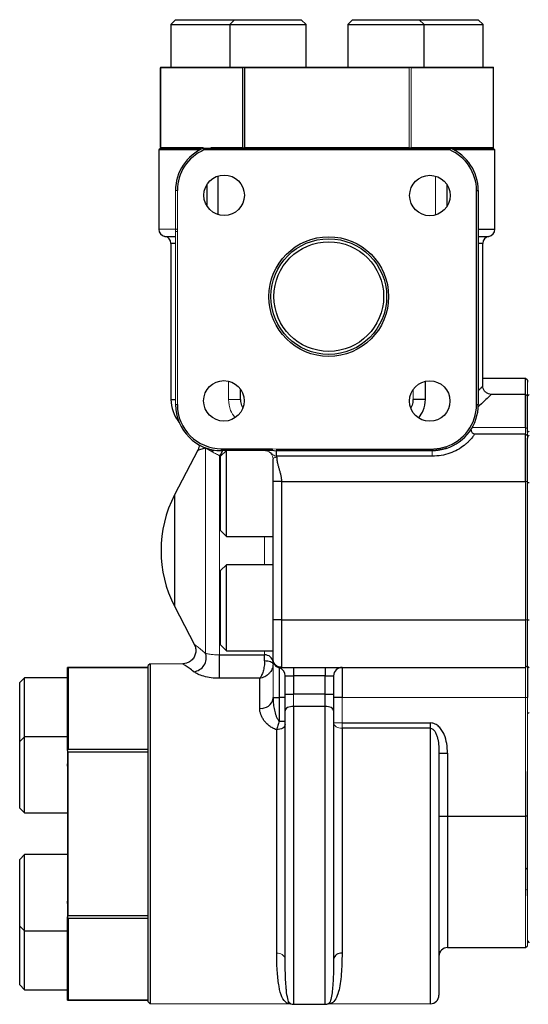
# Model space of a CAD drawing. Units: inches. Extents: x -55.5 to 44.5, y -24.7 to 32.9.
# Drawn here: x -4.3 to -0.1, y 1 to 9.1 of the extents above; entities that cross this region are included whole.
import ezdxf

# ---------------------------------------------------------------- set-up
doc = ezdxf.new("R2010")
doc.units = ezdxf.units.IN
doc.header["$MEASUREMENT"] = 0

msp = doc.modelspace()

# ---------------------------------------------------------------- linework, layer by layer
at = {"color": 7, "linetype": 'Continuous', "lineweight": 25}
for p, q in [((-3.0258, 9.0978), (-3.0652, 9.0585)), ((-3.0652, 9.0585), (-3.0652, 8.7041)), ((-3.0652, 9.0585), (-2.578, 9.0585)), ((-3.0258, 9.0978), (-2.5386, 9.0978)), ((-2.5386, 9.0978), (-2.578, 9.0585)), ((-2.578, 9.0585), (-2.578, 8.7041)), ((-2.578, 9.0585), (-1.9481, 9.0585)), ((-2.5386, 9.0978), (-1.9874, 9.0978)), ((-1.9481, 9.0585), (-1.9874, 9.0978)), ((-1.9481, 8.7041), (-1.9481, 9.0585)), ((-1.5642, 9.0978), (-1.6036, 9.0585)), ((-1.6036, 9.0585), (-1.6036, 8.7041)), ((-1.6036, 9.0585), (-0.9736, 9.0585)), ((-1.5642, 9.0978), (-1.013, 9.0978)), ((-0.9736, 9.0585), (-1.013, 9.0978)), ((-1.013, 9.0978), (-0.5258, 9.0978)), ((-0.9736, 8.7041), (-0.9736, 9.0585)), ((-0.9736, 9.0585), (-0.4864, 9.0585)), ((-0.4864, 9.0585), (-0.5258, 9.0978)), ((-0.4864, 8.7041), (-0.4864, 9.0585)), ((-3.1508, 8.7041), (-3.1508, 8.0361)), ((-3.1508, 8.7041), (-2.4637, 8.7041)), ((-2.4724, 8.6991), (-3.1508, 8.6991)), ((-3.1508, 8.0411), (-3.1508, 8.6991)), ((-2.4724, 8.6991), (-2.4724, 8.0411)), ((-2.4637, 8.7041), (-2.4629, 8.7041)), ((-2.4629, 8.7041), (-1.0887, 8.7041)), ((-1.0974, 8.6991), (-2.4542, 8.6991)), ((-2.4542, 8.0411), (-2.4542, 8.6991)), ((-1.0879, 8.7041), (-0.4008, 8.7041)), ((-0.4009, 8.6991), (-1.0792, 8.6991)), ((-0.4008, 8.0361), (-0.4008, 8.7041)), ((-3.1483, 8.0361), (-3.1633, 8.0211)), ((-3.1633, 8.0211), (-3.1633, 7.3661)), ((-2.8252, 8.0211), (-3.1633, 8.0211)), ((-3.1483, 8.0361), (-2.8115, 8.0361)), ((-2.7938, 8.0361), (-0.7578, 8.0361)), ((-0.7609, 8.0211), (-2.7907, 8.0211)), ((-0.7585, 8.0361), (-0.7521, 8.0361)), ((-0.7521, 8.0361), (-0.4033, 8.0361)), ((-0.3883, 8.0211), (-0.7264, 8.0211)), ((-0.3883, 8.0211), (-0.4033, 8.0361)), ((-0.3883, 7.3661), (-0.3883, 8.0211)), ((-2.765, 7.5557), (-2.765, 7.737)), ((-2.6724, 7.486), (-2.6724, 7.8066)), ((-0.7866, 7.7379), (-0.7866, 7.5511)), ((-0.5408, 5.9161), (-0.5408, 7.6861)), ((-0.5408, 7.6861), (-0.5258, 7.6861)), ((-0.5258, 7.6861), (-0.5258, 5.9161)), ((-3.0633, 7.2478), (-3.0633, 5.9593)), ((-0.4883, 6.0682), (-0.4883, 7.2478)), ((-0.1356, 6.1334), (-0.4883, 6.1334)), ((-0.1206, 6.1184), (-0.1356, 6.1334)), ((-0.1356, 6.0009), (-0.1356, 6.1334)), ((-0.1206, 6.1184), (-0.1206, 6.1022)), ((-2.4892, 5.9593), (-2.4892, 6.0436)), ((-0.1356, 6.0009), (-0.4211, 6.0009)), ((-0.1206, 5.9859), (-0.1356, 6.0009)), ((-0.1356, 5.7269), (-0.1356, 6.0009)), ((-0.1056, 6.0004), (-0.1206, 5.9854)), ((-0.1206, 5.9859), (-0.1206, 5.9854)), ((-0.1206, 5.6845), (-0.1206, 5.9853)), ((-0.5408, 5.9161), (-0.5258, 5.9161)), ((-0.555, 5.6739), (-0.1356, 5.6739)), ((-0.1356, 5.2802), (-0.1356, 5.6739)), ((-0.1206, 5.6589), (-0.1356, 5.6739)), ((-0.1056, 5.6649), (-0.1206, 5.6499)), ((-0.1206, 5.6589), (-0.1206, 5.6383)), ((-0.1206, 5.2712), (-0.1206, 5.6383)), ((-2.8412, 5.5404), (-3.0334, 5.1696)), ((-2.6058, 5.5361), (-2.6531, 5.4889)), ((-2.6458, 5.5361), (-2.6458, 5.5511)), ((-2.6458, 5.5511), (-2.2262, 5.5511)), ((-2.2262, 5.5361), (-2.6458, 5.5361)), ((-2.6058, 5.3307), (-2.6058, 5.5361)), ((-2.1909, 5.5492), (-0.9058, 5.5492)), ((-0.9058, 5.5349), (-2.1909, 5.5349)), ((-2.1909, 5.4901), (-2.1909, 5.5349)), ((-0.9058, 5.5492), (-0.9058, 5.5349)), ((-0.7949, 5.5684), (-0.7903, 5.5541)), ((-2.6531, 5.3108), (-2.6531, 5.4889)), ((-0.9058, 5.4901), (-2.1909, 5.4901)), ((-2.6531, 4.8747), (-2.6531, 5.3108)), ((-2.6058, 4.8275), (-2.6058, 5.3307)), ((-2.2206, 4.1385), (-2.2206, 5.2802)), ((-2.1506, 5.2802), (-2.1506, 4.1385)), ((-2.1506, 5.2802), (-0.1356, 5.2802)), ((-0.1206, 4.1336), (-0.1206, 5.2712)), ((-0.1056, 5.2712), (-0.1206, 5.2712)), ((-2.6531, 4.8747), (-2.6058, 4.8275)), ((-2.6058, 4.8275), (-2.2206, 4.8275)), ((-2.6058, 4.5912), (-2.6531, 4.544)), ((-2.2206, 4.5912), (-2.6058, 4.5912)), ((-2.6058, 3.8826), (-2.6058, 4.5912)), ((-2.6531, 3.9298), (-2.6531, 4.544)), ((-3.0334, 4.2491), (-2.8691, 3.9322)), ((-2.1506, 4.1385), (-0.1356, 4.1385)), ((-0.1056, 4.1336), (-0.1206, 4.1336)), ((-0.1206, 3.7549), (-0.1206, 4.1336)), ((-2.6531, 3.9298), (-2.6058, 3.8826)), ((-2.6616, 3.8471), (-2.2906, 3.8471)), ((-2.6616, 3.654), (-2.6616, 3.8471)), ((-2.6058, 3.8826), (-2.2206, 3.8826)), ((-2.2906, 3.7977), (-2.2906, 3.8471)), ((-3.2506, 3.7444), (-3.9186, 3.7444)), ((-3.9186, 3.0572), (-3.9186, 3.7444)), ((-3.9136, 3.7443), (-3.9136, 3.0659)), ((-3.9136, 3.7443), (-3.2556, 3.7443)), ((-3.2356, 3.7744), (-3.2506, 3.7594)), ((-3.2506, 0.9794), (-3.2506, 3.7594)), ((-3.2356, 3.7744), (-3.2356, 0.9644)), ((-2.1506, 3.7448), (-0.1356, 3.7448)), ((-2.0506, 3.7448), (-2.0506, 3.6748)), ((-1.7906, 3.7448), (-1.7906, 3.6748)), ((-1.6506, 3.7448), (-1.6506, 3.4948)), ((-0.1206, 3.7549), (-0.1206, 3.4948)), ((-0.1056, 3.7399), (-0.1206, 3.7549)), ((-2.1689, 3.7422), (-2.1706, 3.7419)), ((-2.1206, 3.5231), (-2.1206, 3.6748)), ((-2.1206, 3.6748), (-2.0506, 3.6748)), ((-1.7906, 3.6748), (-2.0506, 3.6748)), ((-2.0506, 3.6748), (-2.0506, 3.5231)), ((-1.7906, 3.6748), (-1.7206, 3.6748)), ((-1.7906, 3.5231), (-1.7906, 3.6748)), ((-1.7206, 3.6748), (-1.7206, 3.5231)), ((-4.2729, 3.6587), (-4.3123, 3.6194)), ((-4.3123, 3.3653), (-4.3123, 3.6194)), ((-3.9186, 3.6587), (-4.2729, 3.6587)), ((-4.2729, 3.3684), (-4.2729, 3.6587)), ((-2.3306, 3.654), (-2.6616, 3.654)), ((-2.3306, 3.4063), (-2.3306, 3.654)), ((-2.1206, 3.3866), (-2.1206, 3.5231)), ((-2.1206, 3.5231), (-2.0506, 3.5231)), ((-1.7906, 3.5231), (-2.0506, 3.5231)), ((-1.7906, 3.422), (-1.7906, 3.5231)), ((-1.7906, 3.5231), (-1.7206, 3.5231)), ((-1.7206, 3.5231), (-1.7206, 3.3866)), ((-2.2206, 3.4874), (-2.2206, 3.4948)), ((-2.1206, 3.4948), (-2.1706, 3.4948)), ((-2.1706, 3.4948), (-2.1706, 3.3008)), ((-1.7906, 3.422), (-2.0506, 3.422)), ((-1.6506, 3.4948), (-1.7206, 3.4948)), ((-4.3123, 3.1322), (-4.3123, 3.3653)), ((-4.2729, 3.1715), (-4.2729, 3.3684)), ((-2.1206, 1.3328), (-2.1206, 3.3866)), ((-1.7206, 3.3866), (-1.7206, 1.3328)), ((-2.1706, 3.3008), (-2.1206, 3.3008)), ((-1.6506, 3.2849), (-0.9206, 3.2849)), ((-0.9206, 3.2414), (-0.9206, 3.2849)), ((-2.1906, 1.382), (-2.1906, 3.2296)), ((-1.6506, 3.2414), (-1.6506, 1.382)), ((-0.9206, 3.2414), (-1.6506, 3.2414)), ((-4.2729, 3.1715), (-4.3123, 3.1322)), ((-4.3123, 2.6294), (-4.3123, 3.1322)), ((-3.9186, 3.1715), (-4.2729, 3.1715)), ((-4.2729, 2.597), (-4.2729, 3.1715)), ((-3.9186, 3.0565), (-3.9186, 3.0572)), ((-3.2556, 3.0659), (-3.9136, 3.0659)), ((-3.9136, 3.0477), (-3.2556, 3.0477)), ((-0.8506, 3.0363), (-0.8506, 1.0344)), ((-0.8506, 3.0363), (-0.7806, 3.0363)), ((-0.7806, 3.0363), (-0.7806, 2.5151)), ((-0.1206, 1.8561), (-0.1206, 2.885)), ((-4.3123, 2.581), (-4.3123, 2.6294)), ((-4.3123, 2.581), (-4.2729, 2.5416)), ((-4.2729, 2.5416), (-4.2729, 2.597)), ((-4.2729, 2.5416), (-3.9186, 2.5416)), ((-0.8506, 2.5151), (-0.7806, 2.5151)), ((-0.7806, 2.5151), (-0.1356, 2.5151)), ((-0.1206, 2.5151), (-0.1356, 2.5151)), ((-4.2729, 2.1971), (-4.3123, 2.1577)), ((-4.3123, 1.6066), (-4.3123, 2.1577)), ((-3.9186, 2.1971), (-4.2729, 2.1971)), ((-4.2729, 1.5672), (-4.2729, 2.1971)), ((-0.1206, 2.0886), (-0.1356, 2.0736)), ((-3.9186, 1.6815), (-3.9186, 1.6822)), ((-3.9186, 0.9944), (-3.9186, 1.6815)), ((-3.2556, 1.691), (-3.9136, 1.691)), ((-3.9136, 1.6728), (-3.2556, 1.6728)), ((-3.9136, 1.6728), (-3.9136, 0.9944)), ((-4.3123, 1.6066), (-4.2729, 1.5672)), ((-4.3123, 1.1194), (-4.3123, 1.6066)), ((-4.2729, 1.5672), (-3.9186, 1.5672)), ((-4.2729, 1.08), (-4.2729, 1.5672)), ((-0.1206, 1.4839), (-0.1056, 1.4689)), ((-0.7806, 1.4286), (-0.1356, 1.4286)), ((-0.1356, 1.4286), (-0.1206, 1.4436)), ((-4.3123, 1.1194), (-4.2729, 1.08)), ((-4.2729, 1.08), (-3.9186, 1.08)), ((-3.9186, 0.9944), (-3.2506, 0.9944)), ((-3.2556, 0.9944), (-3.9136, 0.9944)), ((-3.2506, 0.9794), (-3.2356, 0.9644)), ((-2.0506, 0.9597), (-1.7906, 0.9597))]:
    msp.add_line(p, q, dxfattribs=at)
at = {"color": 144, "linetype": 'Continuous', "lineweight": 18}
for p, q in [((-1.0974, 8.6991), (-1.0974, 8.0411)), ((-1.0887, 8.7041), (-1.0879, 8.7041)), ((-1.0792, 8.0411), (-1.0792, 8.6991)), ((-0.4009, 8.6991), (-0.4009, 8.0411)), ((-3.1508, 8.0411), (-2.7985, 8.0411)), ((-3.1483, 8.0361), (-3.1508, 8.0361)), ((-3.1508, 8.0361), (-3.1508, 8.0361)), ((-2.7334, 8.0411), (-2.4724, 8.0411)), ((-2.4542, 8.0411), (-1.0974, 8.0411)), ((-1.0792, 8.0411), (-0.4009, 8.0411)), ((-0.4008, 8.0361), (-0.4033, 8.0361)), ((-0.8793, 7.8053), (-0.8793, 7.4837)), ((-3.0258, 7.6861), (-3.0108, 7.6861)), ((-3.0258, 5.9161), (-3.0258, 7.6861)), ((-3.0108, 7.6861), (-3.0108, 5.9161)), ((-3.1633, 7.3661), (-3.0108, 7.3661)), ((-3.0108, 7.3471), (-3.0258, 7.3471)), ((-2.5892, 6.1106), (-2.5892, 5.9593)), ((-1.0624, 6.0443), (-1.0624, 5.9593)), ((-0.1206, 5.9859), (-0.1206, 6.1022)), ((-2.5892, 5.9593), (-2.4892, 5.9593)), ((-3.0258, 5.9161), (-3.0108, 5.9161)), ((-0.5763, 5.7269), (-0.1356, 5.7269)), ((-0.1356, 5.6739), (-0.1356, 5.7269)), ((-0.1206, 5.7151), (-0.1356, 5.7269)), ((-0.1056, 5.696), (-0.1206, 5.6845)), ((-0.1206, 5.6725), (-0.1206, 5.6845)), ((-0.1206, 5.6725), (-0.1206, 5.6589)), ((-2.777, 3.8589), (-2.777, 5.5585)), ((-2.2262, 5.5361), (-2.2262, 5.5511)), ((-2.2262, 5.5511), (-2.1909, 5.5492)), ((-2.1909, 5.5349), (-2.1909, 5.5492)), ((-0.9058, 5.4901), (-0.9058, 5.5347)), ((-2.6616, 5.4942), (-2.6616, 3.8471)), ((-2.6506, 5.4914), (-2.6616, 5.4942)), ((-0.1356, 4.1385), (-0.1356, 5.2802)), ((-0.1206, 5.2802), (-0.1356, 5.2802)), ((-2.2906, 4.5912), (-2.2906, 4.8275)), ((-0.1356, 3.7448), (-0.1356, 4.1385)), ((-0.1356, 4.1385), (-0.1206, 4.1385)), ((-2.2906, 3.8471), (-2.2906, 3.8826)), ((-3.2556, 3.0659), (-3.2556, 3.7443)), ((-2.9653, 3.7744), (-3.2356, 3.7744)), ((-0.1206, 3.7598), (-0.1356, 3.7448)), ((-0.1356, 3.4948), (-0.1356, 3.7448)), ((-2.0506, 3.5231), (-2.0506, 3.422)), ((-1.6506, 3.4948), (-0.1356, 3.4948)), ((-1.6506, 3.4948), (-1.6506, 3.2849)), ((-0.1206, 3.4948), (-0.1356, 3.4948)), ((-0.1356, 2.5151), (-0.1356, 3.4948)), ((-0.1206, 3.4948), (-0.1206, 2.885)), ((-0.1056, 3.3714), (-0.1206, 3.3607)), ((-1.7206, 3.2849), (-1.6506, 3.2849)), ((-1.6506, 3.2414), (-1.6506, 3.2849)), ((-3.9186, 1.6822), (-3.9186, 3.0565)), ((-3.9136, 3.0477), (-3.9136, 1.691)), ((-3.2556, 1.691), (-3.2556, 3.0477)), ((-3.2506, 3.0565), (-3.2506, 3.0572)), ((-0.1356, 1.4286), (-0.1356, 2.5151)), ((-0.1206, 1.9115), (-0.1356, 1.903)), ((-0.1206, 1.8561), (-0.1206, 1.4436)), ((-3.2556, 0.9944), (-3.2556, 1.6728)), ((-3.2506, 1.6815), (-3.2506, 1.6822)), ((-3.2356, 0.9644), (-2.0773, 0.9644)), ((-1.7655, 0.9644), (-0.9206, 0.9644))]:
    msp.add_line(p, q, dxfattribs=at)
at = {"color": 8, "linetype": 'Continuous', "lineweight": 25}
for p, q in [((-0.7493, 8.0324), (-0.7521, 8.0361)), ((-0.5258, 7.3661), (-0.3883, 7.3661)), ((-3.1133, 7.307), (-3.0258, 7.307)), ((-3.0258, 7.2478), (-3.0633, 7.2478)), ((-0.5258, 7.307), (-0.4383, 7.307)), ((-0.4883, 7.2478), (-0.5258, 7.2478)), ((-0.9624, 5.9593), (-0.9624, 6.1092)), ((-3.0633, 5.9593), (-3.0258, 5.9593)), ((-0.9624, 5.9593), (-1.0624, 5.9593)), ((-2.7121, 5.5419), (-2.7231, 5.5259)), ((-3.0334, 5.1696), (-3.0334, 4.2491)), ((-2.0506, 3.422), (-2.0506, 0.9597)), ((-1.7906, 0.9597), (-1.7906, 3.422)), ((-0.9206, 0.9644), (-0.9206, 3.2414)), ((-0.7806, 2.5151), (-0.7806, 1.4286))]:
    msp.add_line(p, q, dxfattribs=at)
at = {"color": 8, "linetype": 'Continuous', "lineweight": 25, "flags": 128}
msp.add_lwpolyline([(-2.6382, 5.5361), (-2.6495, 5.5131), (-2.6616, 5.4942)], dxfattribs=at)
at = {"color": 7, "linetype": 'Continuous', "lineweight": 25, "flags": 128}
for points in [[(-2.2206, 3.7702), (-2.222, 3.7756), (-2.2259, 3.7808), (-2.2324, 3.7855), (-2.2411, 3.7897), (-2.2517, 3.7931), (-2.2638, 3.7957), (-2.277, 3.7972), (-2.2906, 3.7977)], [(-2.0506, 3.422), (-2.0643, 3.4213), (-2.0774, 3.4193), (-2.0895, 3.416), (-2.1001, 3.4116), (-2.1088, 3.4063), (-2.1153, 3.4001), (-2.1193, 3.3935), (-2.1206, 3.3866)], [(-1.7206, 3.3866), (-1.722, 3.3935), (-1.7259, 3.4001), (-1.7324, 3.4063), (-1.7411, 3.4116), (-1.7517, 3.416), (-1.7638, 3.4193), (-1.777, 3.4213), (-1.7906, 3.422)], [(-2.1206, 3.2725), (-2.122, 3.2641), (-2.1259, 3.2561), (-2.1324, 3.2487), (-2.1411, 3.2422), (-2.1517, 3.2369), (-2.1638, 3.2329), (-2.177, 3.2305), (-2.1906, 3.2296)], [(-3.9136, 2.9149), (-3.9173, 2.9298), (-3.9186, 2.9461)], [(-3.9186, 1.7926), (-3.9173, 1.8089), (-3.9136, 1.8238)]]:
    msp.add_lwpolyline(points, dxfattribs=at)
at = {"color": 144, "linetype": 'Continuous', "lineweight": 18, "flags": 128}
msp.add_lwpolyline([(-1.7206, 3.2849), (-1.7193, 3.2764), (-1.7153, 3.2683), (-1.7088, 3.2607), (-1.7001, 3.2542), (-1.6895, 3.2488), (-1.6774, 3.2447), (-1.6643, 3.2423), (-1.6506, 3.2414)], dxfattribs=at)
at = {"color": 7, "linetype": 'Continuous', "lineweight": 25}
for centre, radius in [((-2.6244, 7.6463), 0.1673), ((-0.9254, 7.6445), 0.1673), ((-1.7606, 6.8094), 0.4943), ((-1.7606, 6.8094), 0.4779), ((-1.7606, 6.8094), 0.453), ((-2.6262, 5.9474), 0.1673), ((-0.9273, 5.9456), 0.1673)]:
    msp.add_circle(centre, radius, dxfattribs=at)
for centre, radius, start, end in [((-1.7758, 9.8951), 1.375, 240.01793, 240.43752), ((-2.6458, 7.6861), 0.38, 112.91954, 180), ((-2.6458, 7.6861), 0.365, 113.39227, 180), ((-0.9058, 7.6861), 0.365, 0, 66.60773), ((-0.9058, 7.6861), 0.38, 0, 67.08046), ((-3.1033, 7.3661), 0.06, 180, 260.40593), ((-0.4483, 7.3661), 0.06, 279.59407, 0), ((-3.1233, 7.2478), 0.06, 0, 80.40593), ((-0.4283, 7.2478), 0.06, 99.59407, 180), ((-2.7633, 5.9593), 0.3, 180, 218.77577), ((-2.6458, 5.9161), 0.38, 180, 270), ((-2.6458, 5.9161), 0.365, 180, 270), ((-0.9058, 5.9161), 0.365, 287.69103, 0), ((-0.9058, 5.9161), 0.38, 287.69103, 0), ((-0.555, 5.7039), 0.03, 176.98297, 270), ((-2.1456, 4.7094), 1, 152.59594, 207.40406), ((-2.8886, 3.8247), 0.1167, 276.85605, 17.00235), ((-2.2855, 3.7821), 0.0652, 5.35333, 94.50162), ((-1.6506, 3.6748), 0.07, 90, 180), ((-2.1906, 3.6748), 0.07, 0, 73.39845), ((-2.3181, 3.5044), 0.0989, 262.72939, 350.12597), ((-0.7806, 1.3586), 0.07, 90, 180), ((-1.6595, 1.3202), 0.0624, 81.84251, 168.35069), ((-0.9206, 1.0344), 0.07, 270, 0), ((-2.0506, 1.0297), 0.07, 249.24074, 270), ((-1.7906, 1.0297), 0.07, 270, 291.54291)]:
    msp.add_arc(centre, radius, start, end, dxfattribs=at)
at = {"color": 144, "linetype": 'Continuous', "lineweight": 18}
for centre, radius, start, end in [((-1.7758, 9.8951), 1.375, 299.56248, 299.98207), ((-1.7758, 6.8451), 1.375, 119.56248, 119.98207), ((-1.7758, 6.8451), 1.375, 60.01793, 60.43752), ((-5.1096, 2.3694), 1.375, 29.56248, 29.98207), ((-2.0596, 2.3694), 1.375, 150.01793, 150.43752), ((-5.1096, 2.3694), 1.375, 330.01793, 330.43752), ((-2.0596, 2.3694), 1.375, 209.56248, 209.98207), ((-2.1818, 1.3202), 0.0624, 11.64931, 98.15749)]:
    msp.add_arc(centre, radius, start, end, dxfattribs=at)
at = {"color": 7, "linetype": 'Continuous', "lineweight": 25}
for centre, major_axis, start_param, end_param in [((-1.7758, 9.8951), (1.3281, 1.3281), 2.880106, 2.887429), ((-1.7758, 9.8951), (1.3281, 1.3281), 3.919355, 3.926678), ((-1.7758, 6.8451), (1.3281, 1.3281), 0.777762, 0.785085), ((-1.7758, 6.8451), (1.3281, 1.3281), 6.021699, 6.029022), ((-5.1096, 2.3694), (1.3281, 1.3281), 0.254163, 0.261486), ((-5.1096, 2.3694), (1.3281, 1.3281), 5.4981, 5.505423), ((-5.1096, 2.3694), (-1.3281, 1.3281), 3.919355, 3.926678), ((-5.1096, 2.3694), (-1.3281, 1.3281), 2.880106, 2.887429)]:
    msp.add_ellipse(centre, major_axis=major_axis, ratio=0.267949, start_param=start_param, end_param=end_param, dxfattribs=at)
at = {"color": 144, "linetype": 'Continuous', "lineweight": 18}
for centre, major_axis, start_param, end_param in [((-1.7758, 9.8951), (1.3281, -1.3281), 5.4981, 5.505423), ((-1.7758, 9.8951), (1.3281, -1.3281), 0.254163, 0.261486), ((-1.7758, 6.8451), (1.3281, -1.3281), 3.395756, 3.403079), ((-1.7758, 6.8451), (1.3281, -1.3281), 2.356507, 2.363831), ((-2.0596, 2.3694), (1.3281, -1.3281), 3.919355, 3.926678), ((-2.0596, 2.3694), (1.3281, 1.3281), 2.356507, 2.363831)]:
    msp.add_ellipse(centre, major_axis=major_axis, ratio=0.267949, start_param=start_param, end_param=end_param, dxfattribs=at)
at = {"color": 7, "linetype": 'Continuous', "lineweight": 25}
for points in [[(-2.7907, 8.0211), (-2.7918, 8.0261), (-2.7928, 8.0311), (-2.7938, 8.0361)], [(-0.7578, 8.0361), (-0.7588, 8.0311), (-0.7599, 8.0261), (-0.7609, 8.0211)]]:
    msp.add_open_spline(points, degree=3, dxfattribs=at)
at = {"color": 144, "linetype": 'Continuous', "lineweight": 18}
for points, knots in [([(-3.0108, 7.3668), (-3.0139, 7.3669), (-3.0232, 7.3671), (-3.0257, 7.3673), (-3.0258, 7.3674), (-3.0258, 7.3675)], [0, 0, 0, 0, 0.317872, 0.953234, 1, 1, 1, 1]), ([(-3.0108, 7.3647), (-3.0119, 7.3648), (-3.0201, 7.3654), (-3.0241, 7.3663), (-3.0258, 7.3672), (-3.0258, 7.3674), (-3.0258, 7.3675)], [0, 0, 0, 0, 0.0973705, 0.7178125, 0.9543117, 1, 1, 1, 1]), ([(-2.5892, 5.9593), (-2.5862, 5.928), (-2.5808, 5.8732), (-2.549, 5.8287), (-2.5353, 5.8096)], [0, 0, 0, 0, 0.5710171, 1, 1, 1, 1]), ([(-2.1909, 5.4901), (-2.1943, 5.4903), (-2.1975, 5.4907), (-2.2033, 5.4921), (-2.2058, 5.493), (-2.2127, 5.496), (-2.2161, 5.4985), (-2.2225, 5.5036), (-2.2254, 5.5062), (-2.2312, 5.5114), (-2.2342, 5.514), (-2.2435, 5.5214), (-2.2502, 5.5259), (-2.2629, 5.5314), (-2.2676, 5.5331), (-2.2756, 5.5349), (-2.2784, 5.5353), (-2.2844, 5.536), (-2.2875, 5.5361), (-2.2906, 5.5361)], [0, 0, 0, 0, 0.0625, 0.0625, 0.125, 0.125, 0.25, 0.25, 0.375, 0.375, 0.5, 0.5, 0.75, 0.75, 0.875, 0.875, 0.9375, 0.9375, 1, 1, 1, 1]), ([(-2.2206, 5.4661), (-2.2206, 5.4753), (-2.2223, 5.4837), (-2.2284, 5.4992), (-2.2327, 5.5062), (-2.2409, 5.5156), (-2.244, 5.5185), (-2.2509, 5.5239), (-2.2546, 5.5264), (-2.2632, 5.5307), (-2.2679, 5.5326), (-2.2786, 5.5353), (-2.2845, 5.5361), (-2.2906, 5.5361)], [0, 0, 0, 0, 0.25, 0.25, 0.5, 0.5, 0.625, 0.625, 0.75, 0.75, 0.875, 0.875, 1, 1, 1, 1]), ([(-2.1909, 5.5349), (-2.1927, 5.5349), (-2.1962, 5.5349), (-2.2014, 5.535), (-2.2064, 5.5353), (-2.2114, 5.5356), (-2.2164, 5.5358), (-2.2213, 5.5361), (-2.2246, 5.5361), (-2.2262, 5.5361)], [0, 0, 0, 0, 0.15002, 0.294449, 0.437116, 0.57888, 0.719245, 0.859462, 1, 1, 1, 1]), ([(-2.6616, 5.4942), (-2.6742, 5.5008), (-2.6855, 5.5065), (-2.7008, 5.5143), (-2.7057, 5.5168), (-2.7148, 5.5215), (-2.7191, 5.5238), (-2.7231, 5.5259)], [0, 0, 0, 0, 0.5, 0.5, 0.75, 0.75, 1, 1, 1, 1]), ([(-2.1906, 5.4815), (-2.1941, 5.4815), (-2.198, 5.4811), (-2.2053, 5.4796), (-2.2089, 5.4785), (-2.2148, 5.4755), (-2.217, 5.4737), (-2.22, 5.4699), (-2.2206, 5.4679), (-2.2206, 5.4661)], [0, 0, 0, 0, 0.25, 0.25, 0.5, 0.5, 0.75, 0.75, 1, 1, 1, 1]), ([(-2.8678, 3.9329), (-2.8684, 3.9334), (-2.8704, 3.9349), (-2.8505, 3.9197), (-2.8179, 3.8939), (-2.7907, 3.8706), (-2.777, 3.8589)], [0, 0, 0, 0, 0.142937, 0.467805, 0.732293, 1, 1, 1, 1]), ([(-2.777, 3.8589), (-2.7733, 3.8583), (-2.7686, 3.8575), (-2.7594, 3.8559), (-2.7559, 3.8553), (-2.7482, 3.854), (-2.7439, 3.8534), (-2.7344, 3.852), (-2.7291, 3.8513), (-2.7177, 3.85), (-2.7115, 3.8494), (-2.6983, 3.8483), (-2.6912, 3.8479), (-2.6767, 3.8472), (-2.6692, 3.8471), (-2.6616, 3.8471)], [0, 0, 0, 0, 0.25, 0.25, 0.375, 0.375, 0.5, 0.5, 0.625, 0.625, 0.75, 0.75, 0.875, 0.875, 1, 1, 1, 1]), ([(-2.2206, 3.4948), (-2.2206, 3.5361), (-2.2206, 3.6186), (-2.2206, 3.721), (-2.2206, 3.7841), (-2.2206, 3.7926), (-2.2206, 3.7952)], [0, 0, 0, 0, 0.292073, 0.584147, 0.87622, 1, 1, 1, 1])]:
    msp.add_open_spline(points, degree=3, knots=knots, dxfattribs=at)
at = {"color": 8, "linetype": 'Continuous', "lineweight": 25}
for points, knots in [([(-0.5258, 6.0314), (-0.5192, 6.0384), (-0.5001, 6.0584), (-0.488, 6.0712), (-0.4902, 6.0689), (-0.4908, 6.0682)], [0, 0, 0, 0, 0.278052, 0.797472, 1, 1, 1, 1]), ([(-1.0173, 5.808), (-1.0032, 5.8276), (-0.971, 5.8726), (-0.9655, 5.9281), (-0.9624, 5.9593)], [0, 0, 0, 0, 0.435602, 1, 1, 1, 1]), ([(-0.4211, 5.9982), (-0.4203, 5.9989), (-0.4177, 6.0014), (-0.4355, 5.9846), (-0.4709, 5.9511), (-0.5101, 5.914), (-0.5302, 5.8951)], [0, 0, 0, 0, 0.114436, 0.399738, 0.693423, 1, 1, 1, 1]), ([(-2.777, 5.5585), (-2.792, 5.5534), (-2.8221, 5.5432), (-2.8447, 5.5369), (-2.8395, 5.5384), (-2.8381, 5.5388)], [0, 0, 0, 0, 0.41959, 0.844907, 1, 1, 1, 1]), ([(-2.8746, 3.7089), (-2.8883, 3.7191), (-2.9157, 3.7397), (-2.9479, 3.7614), (-2.9678, 3.7741), (-2.9659, 3.7729), (-2.9653, 3.7725)], [0, 0, 0, 0, 0.2623752, 0.527679, 0.8446767, 1, 1, 1, 1]), ([(-2.1537, 3.7444), (-2.1574, 3.744), (-2.1656, 3.7432), (-2.1677, 3.7426), (-2.1689, 3.7422)], [0, 0, 0, 0, 0.4447342, 1, 1, 1, 1]), ([(-2.077, 0.9648), (-2.0785, 0.9649), (-2.0985, 0.9655), (-2.1167, 0.9749), (-2.15, 1.0143), (-2.1717, 1.0996), (-2.1866, 1.2194), (-2.1905, 1.3208), (-2.1906, 1.3788), (-2.1906, 1.382)], [0, 0, 0, 0, 0.0090493, 0.1246772, 0.3425339, 0.5674135, 0.7744797, 0.9874013, 1, 1, 1, 1]), ([(-2.0751, 0.9664), (-2.0779, 0.9671), (-2.0901, 0.97), (-2.0997, 1.0023), (-2.1084, 1.0533), (-2.1137, 1.1084), (-2.1171, 1.1588), (-2.12, 1.2381), (-2.1204, 1.3012), (-2.1206, 1.3328)], [0, 0, 0, 0, 0.069347, 0.293576, 0.523196, 0.559649, 0.705625, 0.852088, 1, 1, 1, 1]), ([(-1.6506, 1.382), (-1.6519, 1.3217), (-1.6539, 1.227), (-1.6659, 1.1283), (-1.6801, 1.0561), (-1.7012, 0.9987), (-1.7264, 0.9727), (-1.7491, 0.9657), (-1.7615, 0.9649), (-1.7653, 0.9646)], [0, 0, 0, 0, 0.245224, 0.385131, 0.526799, 0.712954, 0.903437, 0.969554, 1, 1, 1, 1]), ([(-1.7206, 1.3328), (-1.7208, 1.3032), (-1.7211, 1.2446), (-1.7238, 1.1664), (-1.7282, 1.0969), (-1.7352, 1.0333), (-1.7465, 0.9857), (-1.7554, 0.9668), (-1.7645, 0.9649), (-1.765, 0.9648)], [0, 0, 0, 0, 0.137938, 0.272962, 0.426659, 0.582032, 0.783531, 0.988914, 1, 1, 1, 1])]:
    msp.add_open_spline(points, degree=3, knots=knots, dxfattribs=at)
at = {"color": 7, "linetype": 'Continuous', "lineweight": 25}
for points, knots in [([(-0.4206, 6.0013), (-0.428, 6.002), (-0.4439, 6.0037), (-0.4659, 6.0173), (-0.4811, 6.0371), (-0.4878, 6.0556), (-0.4878, 6.0655), (-0.4878, 6.0683)], [0, 0, 0, 0, 0.2131866, 0.4525061, 0.7164612, 0.9197551, 1, 1, 1, 1]), ([(-2.4698, 5.8931), (-2.4706, 5.8944), (-2.4796, 5.9092), (-2.4861, 5.9324), (-2.486, 5.9538), (-2.4859, 5.9594)], [0, 0, 0, 0, 0.067839, 0.754787, 1, 1, 1, 1]), ([(-1.0658, 5.9597), (-1.0661, 5.951), (-1.067, 5.927), (-1.0743, 5.9028), (-1.0829, 5.8898), (-1.0829, 5.8898)], [0, 0, 0, 0, 0.359493, 0.996648, 1, 1, 1, 1]), ([(-0.555, 5.6739), (-0.555, 5.6739), (-0.5565, 5.6715), (-0.5629, 5.6622), (-0.5677, 5.6553), (-0.578, 5.6422), (-0.582, 5.6373), (-0.591, 5.6269), (-0.5961, 5.6214), (-0.6073, 5.6098), (-0.6135, 5.6038), (-0.6272, 5.5915), (-0.6347, 5.5852), (-0.6585, 5.5666), (-0.6765, 5.5546), (-0.7167, 5.5324), (-0.7382, 5.5227), (-0.7835, 5.5068), (-0.8076, 5.5005), (-0.8561, 5.4922), (-0.8808, 5.4901), (-0.9058, 5.4901)], [0, 0, 0, 0, 0.125, 0.125, 0.25, 0.25, 0.3125, 0.3125, 0.375, 0.375, 0.4375, 0.4375, 0.5, 0.5, 0.625, 0.625, 0.75, 0.75, 0.875, 0.875, 1, 1, 1, 1]), ([(-2.8317, 5.585), (-2.8317, 5.5775), (-2.8318, 5.5618), (-2.8385, 5.5476), (-2.8419, 5.5403)], [0, 0, 0, 0, 0.4827823, 1, 1, 1, 1]), ([(-2.7231, 5.5259), (-2.7367, 5.5331), (-2.7471, 5.539), (-2.7641, 5.5492), (-2.7705, 5.5535), (-2.7754, 5.5573)], [0, 0, 0, 0, 0.5, 0.5, 1, 1, 1, 1]), ([(-0.9058, 5.5492), (-0.9024, 5.5492), (-0.8954, 5.5493), (-0.8849, 5.5499), (-0.8743, 5.5508), (-0.8634, 5.5522), (-0.8524, 5.5539), (-0.8412, 5.556), (-0.8299, 5.5585), (-0.8183, 5.5614), (-0.8066, 5.5647), (-0.7988, 5.5671), (-0.7949, 5.5684)], [0, 0, 0, 0, 0.091343, 0.184315, 0.279039, 0.375629, 0.474194, 0.574836, 0.67765, 0.782727, 0.890151, 1, 1, 1, 1]), ([(-0.7903, 5.5541), (-0.795, 5.5527), (-0.8043, 5.5498), (-0.8183, 5.546), (-0.8325, 5.5427), (-0.8469, 5.5399), (-0.8613, 5.5377), (-0.876, 5.5361), (-0.8908, 5.535), (-0.9008, 5.5349), (-0.9058, 5.5349)], [0, 0, 0, 0, 0.124207, 0.248454, 0.372335, 0.496267, 0.620636, 0.745808, 0.872142, 1, 1, 1, 1]), ([(-2.2206, 5.2802), (-2.2206, 5.2825), (-2.2206, 5.2872), (-2.2206, 5.2944), (-2.2206, 5.3027), (-2.2206, 5.3127), (-2.2206, 5.325), (-2.2206, 5.3369), (-2.2206, 5.3488), (-2.2206, 5.3596), (-2.2206, 5.3761), (-2.2206, 5.3963), (-2.2206, 5.4169), (-2.2206, 5.4327), (-2.2206, 5.4447), (-2.2206, 5.4558), (-2.2206, 5.4627), (-2.2206, 5.4661)], [0, 0, 0, 0, 0.035797, 0.074208, 0.115262, 0.16694, 0.233655, 0.310442, 0.356361, 0.423167, 0.482734, 0.618929, 0.741466, 0.809807, 0.875327, 0.938535, 1, 1, 1, 1]), ([(-2.1906, 5.4815), (-2.1906, 5.4792), (-2.1905, 5.4745), (-2.19, 5.4672), (-2.1891, 5.4595), (-2.1879, 5.4515), (-2.1863, 5.4431), (-2.1842, 5.4335), (-2.1814, 5.4224), (-2.1769, 5.4059), (-2.1706, 5.3847), (-2.1643, 5.3631), (-2.1598, 5.3457), (-2.1567, 5.3323), (-2.1541, 5.319), (-2.1521, 5.3054), (-2.1509, 5.2926), (-2.1507, 5.2843), (-2.1506, 5.2802)], [0, 0, 0, 0, 0.0370408, 0.0756583, 0.115912, 0.1578541, 0.2015309, 0.2469834, 0.3062772, 0.3729627, 0.500011, 0.6270593, 0.6937301, 0.7530386, 0.8205401, 0.8840945, 0.9438536, 1, 1, 1, 1]), ([(-2.1506, 5.2802), (-2.1589, 5.2802), (-2.1678, 5.2802), (-2.185, 5.2802), (-2.1933, 5.2802), (-2.2069, 5.2802), (-2.2123, 5.2802), (-2.2191, 5.2802), (-2.2206, 5.2802), (-2.2206, 5.2802)], [0, 0, 0, 0, 0.25, 0.25, 0.5, 0.5, 0.75, 0.75, 1, 1, 1, 1]), ([(-2.1506, 4.1385), (-2.1589, 4.1385), (-2.1678, 4.1385), (-2.185, 4.1385), (-2.1933, 4.1385), (-2.2069, 4.1385), (-2.2123, 4.1385), (-2.2191, 4.1385), (-2.2206, 4.1385), (-2.2206, 4.1385)], [0, 0, 0, 0, 0.25, 0.25, 0.5, 0.5, 0.75, 0.75, 1, 1, 1, 1]), ([(-2.2206, 3.8148), (-2.2206, 3.8148), (-2.2206, 3.8149), (-2.2206, 3.8154), (-2.2206, 3.8163), (-2.2206, 3.8175), (-2.2206, 3.8191), (-2.2206, 3.8222), (-2.2206, 3.8282), (-2.2206, 3.8389), (-2.2206, 3.8525), (-2.2206, 3.8744), (-2.2206, 3.9081), (-2.2206, 3.9493), (-2.2206, 3.9857), (-2.2206, 4.0144), (-2.2206, 4.0444), (-2.2206, 4.0718), (-2.2206, 4.0962), (-2.2206, 4.1173), (-2.2206, 4.1314), (-2.2206, 4.1385)], [0, 0, 0, 0, 0.0208361, 0.0416464, 0.0624535, 0.0832797, 0.1041474, 0.1250787, 0.1876652, 0.250102, 0.3124936, 0.3751308, 0.5000082, 0.6248857, 0.6874777, 0.7499144, 0.8123061, 0.8749378, 0.9167114, 0.9583391, 1, 1, 1, 1]), ([(-2.1506, 4.1385), (-2.1506, 4.087), (-2.1506, 4.0354), (-2.1506, 3.9402), (-2.1506, 3.8965), (-2.1506, 3.8237), (-2.1506, 3.7945), (-2.1506, 3.755), (-2.1506, 3.7448), (-2.1506, 3.7448)], [0, 0, 0, 0, 0.25, 0.25, 0.5, 0.5, 0.75, 0.75, 1, 1, 1, 1]), ([(-2.8695, 3.9322), (-2.8665, 3.9253), (-2.859, 3.908), (-2.8568, 3.8774), (-2.8641, 3.8436), (-2.8818, 3.8133), (-2.907, 3.791), (-2.9343, 3.7788), (-2.9537, 3.7743), (-2.9636, 3.7747), (-2.9652, 3.7748)], [0, 0, 0, 0, 0.102907, 0.258578, 0.410618, 0.571183, 0.731343, 0.864152, 0.97881, 1, 1, 1, 1]), ([(-2.2906, 3.7977), (-2.2906, 3.7909), (-2.2909, 3.7839), (-2.292, 3.7694), (-2.2928, 3.762), (-2.2949, 3.7474), (-2.2962, 3.7401), (-2.2992, 3.7259), (-2.3009, 3.7191), (-2.3046, 3.7059), (-2.3067, 3.6996), (-2.311, 3.6879), (-2.3133, 3.6825), (-2.318, 3.6726), (-2.3205, 3.668), (-2.3255, 3.6602), (-2.3281, 3.6568), (-2.3306, 3.654)], [0, 0, 0, 0, 0.125, 0.125, 0.25, 0.25, 0.375, 0.375, 0.5, 0.5, 0.625, 0.625, 0.75, 0.75, 0.875, 0.875, 1, 1, 1, 1]), ([(-2.2206, 3.7702), (-2.2206, 3.7633), (-2.2214, 3.7564), (-2.2243, 3.7426), (-2.2266, 3.7358), (-2.2324, 3.7225), (-2.236, 3.716), (-2.2442, 3.7039), (-2.2489, 3.6982), (-2.2592, 3.6876), (-2.2649, 3.6827), (-2.2767, 3.674), (-2.2829, 3.6702), (-2.296, 3.6636), (-2.3029, 3.6608), (-2.3166, 3.6565), (-2.3236, 3.6549), (-2.3306, 3.654)], [0, 0, 0, 0, 0.125, 0.125, 0.25, 0.25, 0.375, 0.375, 0.5, 0.5, 0.625, 0.625, 0.75, 0.75, 0.875, 0.875, 1, 1, 1, 1]), ([(-2.1506, 3.7448), (-2.1589, 3.7448), (-2.1678, 3.7463), (-2.185, 3.7531), (-2.1933, 3.7585), (-2.2069, 3.7721), (-2.2123, 3.7804), (-2.2191, 3.7976), (-2.2206, 3.8065), (-2.2206, 3.8148)], [0, 0, 0, 0, 0.25, 0.25, 0.5, 0.5, 0.75, 0.75, 1, 1, 1, 1]), ([(-2.1706, 3.7419), (-2.1773, 3.7439), (-2.184, 3.747), (-2.1964, 3.7555), (-2.2021, 3.7609), (-2.2114, 3.7733), (-2.2149, 3.7803), (-2.2195, 3.7946), (-2.2206, 3.802), (-2.2206, 3.809)], [0, 0, 0, 0, 0.25, 0.25, 0.5, 0.5, 0.75, 0.75, 1, 1, 1, 1]), ([(-2.2174, 3.7879), (-2.2152, 3.7825), (-2.2109, 3.7716), (-2.1997, 3.7582), (-2.1859, 3.7476), (-2.1753, 3.7439), (-2.1701, 3.742)], [0, 0, 0, 0, 0.2511109, 0.5060048, 0.7577483, 1, 1, 1, 1]), ([(-2.6616, 3.654), (-2.6852, 3.654), (-2.7082, 3.6555), (-2.7528, 3.6615), (-2.7735, 3.6658), (-2.8112, 3.6764), (-2.8274, 3.6825), (-2.8551, 3.6956), (-2.866, 3.7023), (-2.8746, 3.7089)], [0, 0, 0, 0, 0.25, 0.25, 0.5, 0.5, 0.75, 0.75, 1, 1, 1, 1]), ([(-2.1706, 3.7419), (-2.1706, 3.7419), (-2.1706, 3.7354), (-2.1706, 3.7107), (-2.1706, 3.6924), (-2.1706, 3.6466), (-2.1706, 3.6192), (-2.1706, 3.5595), (-2.1706, 3.5271), (-2.1706, 3.4948)], [0, 0, 0, 0, 0.25, 0.25, 0.5, 0.5, 0.75, 0.75, 1, 1, 1, 1]), ([(-2.2206, 3.4948), (-2.2206, 3.4948), (-2.2195, 3.4948), (-2.2149, 3.4948), (-2.2114, 3.4948), (-2.2021, 3.4948), (-2.1964, 3.4948), (-2.184, 3.4948), (-2.1773, 3.4948), (-2.1706, 3.4948)], [0, 0, 0, 0, 0.25, 0.25, 0.5, 0.5, 0.75, 0.75, 1, 1, 1, 1]), ([(-2.2206, 3.4874), (-2.2206, 3.4715), (-2.2196, 3.4555), (-2.216, 3.4234), (-2.2134, 3.4073), (-2.2062, 3.3753), (-2.2018, 3.3595), (-2.1928, 3.3362), (-2.1894, 3.3286), (-2.1813, 3.314), (-2.1767, 3.3068), (-2.1706, 3.3008)], [0, 0, 0, 0, 0.25, 0.25, 0.5, 0.5, 0.75, 0.75, 0.875, 0.875, 1, 1, 1, 1]), ([(-2.1906, 3.2296), (-2.2024, 3.2328), (-2.2133, 3.2373), (-2.234, 3.248), (-2.2435, 3.2542), (-2.2609, 3.2676), (-2.2689, 3.2749), (-2.2832, 3.2901), (-2.2896, 3.2979), (-2.3011, 3.314), (-2.3061, 3.3222), (-2.3149, 3.339), (-2.3186, 3.3475), (-2.3275, 3.3728), (-2.3306, 3.3896), (-2.3306, 3.4063)], [0, 0, 0, 0, 0.125, 0.125, 0.25, 0.25, 0.375, 0.375, 0.5, 0.5, 0.625, 0.625, 0.75, 0.75, 1, 1, 1, 1]), ([(-2.1706, 3.3008), (-2.1723, 3.2945), (-2.1741, 3.2882), (-2.1776, 3.2757), (-2.1793, 3.2694), (-2.1828, 3.2573), (-2.1844, 3.2514), (-2.1876, 3.2402), (-2.1892, 3.2347), (-2.1906, 3.2296)], [0, 0, 0, 0, 0.25, 0.25, 0.5, 0.5, 0.75, 0.75, 1, 1, 1, 1]), ([(-0.7806, 3.0363), (-0.7806, 3.0624), (-0.7824, 3.0884), (-0.7908, 3.1397), (-0.7975, 3.1652), (-0.8126, 3.2011), (-0.8185, 3.2127), (-0.8328, 3.2348), (-0.8409, 3.245), (-0.8551, 3.2586), (-0.8602, 3.2628), (-0.8709, 3.2703), (-0.8766, 3.2736), (-0.8885, 3.2791), (-0.8948, 3.2813), (-0.9075, 3.2841), (-0.914, 3.2849), (-0.9206, 3.2849)], [0, 0, 0, 0, 0.25, 0.25, 0.5, 0.5, 0.625, 0.625, 0.75, 0.75, 0.8125, 0.8125, 0.875, 0.875, 0.9375, 0.9375, 1, 1, 1, 1]), ([(-0.9206, 3.2414), (-0.9156, 3.2414), (-0.9107, 3.24), (-0.9019, 3.2354), (-0.898, 3.2323), (-0.8913, 3.2253), (-0.8882, 3.2215), (-0.8829, 3.2134), (-0.8805, 3.2093), (-0.8741, 3.1964), (-0.8707, 3.1874), (-0.8649, 3.1691), (-0.8626, 3.1599), (-0.8567, 3.1318), (-0.8543, 3.1128), (-0.8512, 3.0747), (-0.8506, 3.0555), (-0.8506, 3.0363)], [0, 0, 0, 0, 0.0625, 0.0625, 0.125, 0.125, 0.1875, 0.1875, 0.25, 0.25, 0.375, 0.375, 0.5, 0.5, 0.75, 0.75, 1, 1, 1, 1]), ([(-2.0773, 0.9649), (-2.0774, 0.965), (-2.0775, 0.9651), (-2.0768, 0.9647), (-2.0767, 0.9646)], [0, 0, 0, 0, 0.8119493, 1, 1, 1, 1]), ([(-2.0734, 0.9646), (-2.0739, 0.9646), (-2.0767, 0.9648), (-2.0771, 0.9649), (-2.0775, 0.965)], [0, 0, 0, 0, 0.180473, 1, 1, 1, 1])]:
    msp.add_open_spline(points, degree=3, knots=knots, dxfattribs=at)
at = {"color": 144, "linetype": 'Continuous', "lineweight": 18}
for points in [[(-2.7754, 5.5573), (-2.776, 5.5577), (-2.7765, 5.5581), (-2.777, 5.5585)], [(-2.1909, 5.4901), (-2.1907, 5.4873), (-2.1906, 5.4844), (-2.1906, 5.4815)]]:
    msp.add_open_spline(points, degree=3, dxfattribs=at)

doc.saveas('drawing.dxf')
